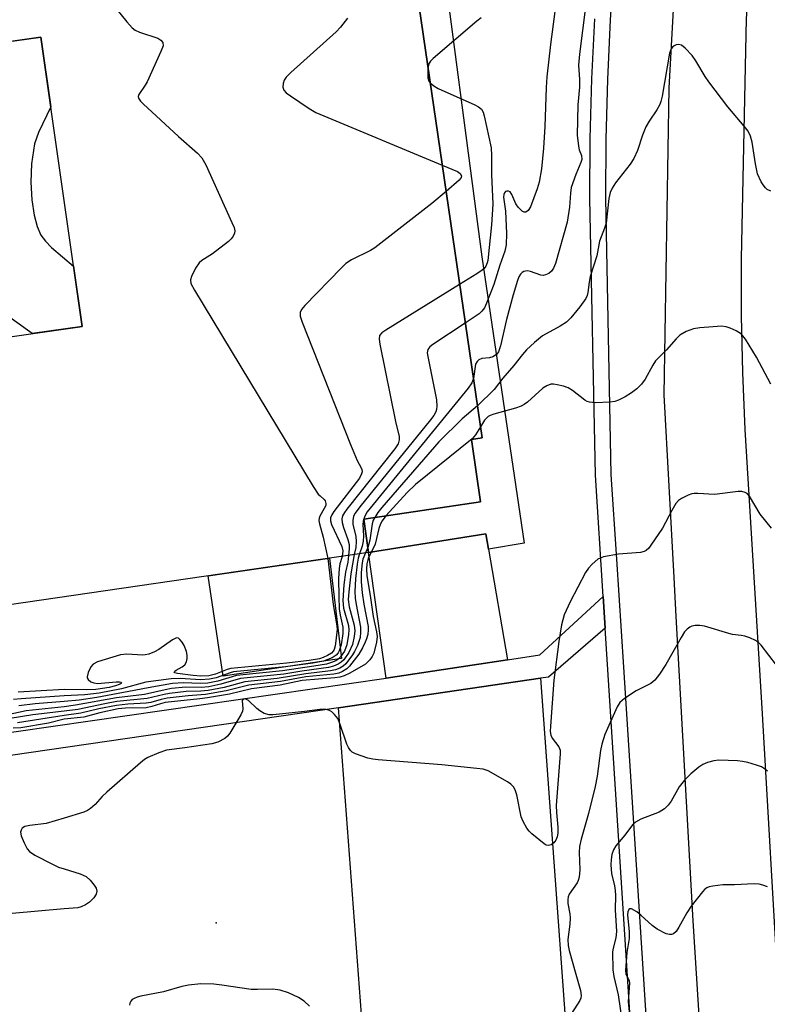
# Model space of a CAD drawing. Units: inches. Extents: x 1285762 to 1291762, y 509451 to 513451.
# Drawn here: x 1286990 to 1287158, y 510263 to 510484 of the extents above; entities that cross this region are included whole.
import ezdxf

# ---------------------------------------------------------------- set-up
doc = ezdxf.new("R2010")
doc.units = ezdxf.units.IN
doc.header["$MEASUREMENT"] = 0
for name, color, linetype in [('BLDG-Footprint', 5, 'Continuous'), ('CULTRL-Pad', 6, 'Continuous'), ('ELEV-Spot Elevation', 7, 'Continuous'), ('TRANS-Non Street Sidewalk', 7, 'Continuous'), ('TRANS-Road', 130, 'Continuous'), ('TRANS-Street Sidewalk', 7, 'Continuous'), ('Undefined', 1, 'Continuous')]:
    doc.layers.add(name, color=color, linetype=linetype)

msp = doc.modelspace()

# ---------------------------------------------------------------- linework, layer by layer
at = {"layer": 'BLDG-Footprint'}
msp.add_polyline3d([(1287076.88, 510506.33, 318.76), (1287093.86, 510389.93, 318.76), (1287091.47, 510389.58, 318.76), (1287093.52, 510375.56, 318.76), (1287067.29, 510371.73, 318.76), (1287068.39, 510364.2, 318.76), (1286910.13, 510341.11, 318.76), (1286868.4, 510335.03, 318.76), (1286870.99, 510317.29, 318.76), (1286849.59, 510314.17, 318.76), (1286846.89, 510332.68, 318.76), (1286828.64, 510330.02, 318.76), (1286634.28, 510301.66, 318.76), (1286633.07, 510310.01, 318.76), (1286617.65, 510307.76, 318.76), (1286613.08, 510339.03, 318.76), (1286612.13, 510345.55, 318.76), (1286600.47, 510425.53, 318.76), (1286599.73, 510430.58, 318.76), (1286591.96, 510483.83, 318.76), (1286626.42, 510488.85, 318.76)], dxfattribs=at)
msp.add_polyline3d([(1286849.97, 510459.32, 318.76), (1286859.24, 510394.34, 318.76), (1287004.05, 510415, 318.76), (1286994.78, 510479.98, 318.76)], close=True, dxfattribs=at)
at = {"layer": 'CULTRL-Pad'}
for points in [[(1287099.56, 510340.1), (1287072.34, 510335.98), (1287068.38, 510364.2), (1287094.68, 510368.42), (1287095.29, 510364.92)], [(1287062.32, 510340.37), (1287035.71, 510336.45), (1287032.4, 510358.95), (1287059.61, 510362.92)], [(1287124.23, 510098.83), (1287079.12, 510095.69), (1287061.65, 510329.35), (1287107.02, 510335.95)]]:
    msp.add_lwpolyline(points, close=True, dxfattribs=at)
at = {"layer": 'ELEV-Spot Elevation'}
msp.add_point((1287034.13, 510281.05, 303.78), dxfattribs=at)
at = {"layer": 'TRANS-Non Street Sidewalk'}
msp.add_lwpolyline([(1287093.8, 510430.63), (1287103.32, 510366.28), (1287095.29, 510364.92), (1287094.68, 510368.42), (1287068.38, 510364.2), (1287067.29, 510371.73), (1287093.52, 510375.56), (1287091.47, 510389.58), (1287093.86, 510389.93), (1287076.88, 510506.33), (1287083.69, 510507.32)], close=True, dxfattribs=at)
for points in [[(1286981.76, 510478.12), (1286994.78, 510479.98), (1286997.02, 510464.32), (1286994.28, 510458.56), (1286993.39, 510456), (1286992.72, 510451.48), (1286992.52, 510447.39), (1286992.8, 510443.42), (1286993.31, 510439.97), (1286993.94, 510437.45), (1286994.81, 510435.49), (1286995.84, 510434.12), (1286997.22, 510432.69), (1287002.12, 510428.53), (1287004.05, 510415), (1286992.88, 510413.41), (1286986.52, 510417.93)], [(1286659.45, 510285.78), (1286692.29, 510290.02), (1286689.42, 510309.71), (1286696.76, 510310.78), (1286699.65, 510290.97), (1286700.82, 510284.16), (1286914.44, 510313.19), (1287072.34, 510335.98), (1287099.56, 510340.1), (1287106.84, 510341.2), (1287121.06, 510354.34), (1287121.52, 510347.18), (1287108.78, 510336.21), (1287107.02, 510335.95), (1287061.65, 510329.35), (1286983.77, 510318.02), (1286883.83, 510303.47), (1286800.55, 510291.27), (1286704.05, 510276.85), (1286690.82, 510278.08), (1286677.54, 510280.11)]]:
    msp.add_lwpolyline(points, dxfattribs=at)
at = {"layer": 'TRANS-Road'}
for points in [[(1287158.27, 509987.54), (1287157.73, 510012.09), (1287157.67, 510014.8), (1287157.59, 510016.26), (1287155.07, 510063.76), (1287141.24, 510281.44), (1287137.45, 510349.85), (1287136.97, 510358.57), (1287134.73, 510399.65), (1287135.88, 510468.5), (1287137.44, 510497.07), (1287140.16, 510524.94), (1287143.34, 510553.75), (1287147.93, 510585.37), (1287150.72, 510598.12), (1287152.38, 510605.76), (1287168.48, 510598.23)], [(1287159.25, 510543.69), (1287157.36, 510528.83), (1287155.71, 510513.95), (1287154.32, 510499.04), (1287153.19, 510484.11), (1287152.02, 510430.16), (1287152.06, 510417.38), (1287152.34, 510404.6), (1287152.86, 510391.82), (1287156.74, 510327.99), (1287164.07, 510200.73)]]:
    msp.add_lwpolyline(points, dxfattribs=at)
at = {"layer": 'TRANS-Street Sidewalk'}
for points in [[(1287123.55, 510497.21), (1287122.67, 510483.85), (1287122.05, 510470.47), (1287121.68, 510457.08), (1287121.57, 510443.71), (1287122.8, 510381.76), (1287124.05, 510362.73), (1287125.62, 510338.45), (1287141.55, 510089.67), (1287145.76, 510016.4), (1287157.59, 510016.26), (1287157.67, 510014.8), (1287157.73, 510012.09), (1287145.97, 510012.23), (1287148.29, 509966.53)], [(1287144.99, 509963.72), (1287141.78, 510025.75), (1287138.06, 510089.45), (1287121.52, 510347.18), (1287121.06, 510354.34), (1287119.31, 510381.61), (1287118.07, 510443.69), (1287118.18, 510457.15), (1287118.55, 510470.6), (1287119.18, 510484.04)]]:
    msp.add_lwpolyline(points, dxfattribs=at)
at = {"layer": 'Undefined'}
msp.add_line((1287068.22, 510365.34, 308), (1287067.68, 510364.1, 308), dxfattribs=at)
for points, elevation in [([(1287007.02, 510492.25), (1287014.12, 510483.38), (1287015.3, 510482.07), (1287015.95, 510481.56), (1287016.93, 510481.08), (1287021.1, 510479.7), (1287021.74, 510479.27), (1287022.16, 510478.73), (1287022.23, 510478.04), (1287021.77, 510476.71), (1287018.68, 510469.92), (1287018.23, 510469.15), (1287016.77, 510467.11), (1287016.65, 510466.66), (1287016.74, 510466.22), (1287017.19, 510465.57), (1287017.8, 510464.95), (1287025.69, 510457.63), (1287029.97, 510453.89), (1287030.98, 510452.82), (1287031.83, 510451.28), (1287037.72, 510438.3), (1287038.17, 510437.23), (1287038.36, 510436.43), (1287038.31, 510435.95), (1287037.99, 510435.28), (1287037.52, 510434.65), (1287036.9, 510434.05), (1287033.33, 510431.3), (1287030.94, 510429.78), (1287030.34, 510429.24), (1287029.54, 510428.04), (1287028.62, 510426.22), (1287028.39, 510425.44), (1287028.48, 510424.66), (1287029.28, 510423.12), (1287055.93, 510379.06), (1287057.09, 510377.34), (1287057.48, 510376.91), (1287058.42, 510376.11), (1287058.65, 510375.82), (1287058.82, 510375.23), (1287058.77, 510374.78), (1287058.45, 510374.07), (1287057.45, 510372.39), (1287057.27, 510371.89), (1287057.23, 510371.39), (1287057.37, 510370.62), (1287058.21, 510367.68), (1287059.22, 510362.86)], 318), ([(1287117.11, 510486.8), (1287115.73, 510476.14), (1287115.54, 510473.63), (1287115.76, 510470.44), (1287115.78, 510468.74), (1287115.34, 510464.76), (1287115.2, 510457.98), (1287115.49, 510455.45), (1287115.7, 510454.64), (1287116.2, 510453.36), (1287116.26, 510452.5), (1287116.06, 510451.83), (1287114.92, 510449.11), (1287113.89, 510446.2), (1287113.69, 510444.93), (1287113.48, 510441.8), (1287112.95, 510438.4), (1287110.33, 510429.1), (1287109.91, 510428.05), (1287109.47, 510427.4), (1287108.85, 510426.89), (1287108.11, 510426.56), (1287107.58, 510426.45), (1287107.07, 510426.47), (1287104.78, 510427.3), (1287104.08, 510427.44), (1287103.63, 510427.42), (1287103.22, 510427.3), (1287102.85, 510427.07), (1287102.53, 510426.73), (1287102.15, 510426.11), (1287101.84, 510425.33), (1287100.84, 510422.05), (1287099.39, 510416.55), (1287098, 510410.62), (1287097.56, 510409.28), (1287097.13, 510408.68), (1287096.32, 510408.16), (1287095.55, 510407.94), (1287093.79, 510407.8), (1287093.15, 510407.46), (1287092.78, 510407.14), (1287092.43, 510406.53), (1287091.91, 510403.3)], 310), ([(1287063.68, 510484.23), (1287062.08, 510482.2), (1287061.12, 510481.12), (1287050.94, 510472), (1287049.89, 510470.96), (1287049.44, 510470.26), (1287049.19, 510469.51), (1287049.12, 510468.75), (1287049.33, 510468.07), (1287049.88, 510467.48), (1287050.83, 510466.78), (1287055.04, 510463.9), (1287056.58, 510463.01), (1287084.92, 510451.21)], 316), ([(1287093.64, 510484.28), (1287092.68, 510483.57), (1287082.86, 510475.19), (1287082.26, 510474.56), (1287081.96, 510474.1), (1287081.72, 510473.15)], 314), ([(1287110.18, 510485.72), (1287109.21, 510478.31), (1287108.43, 510471.01), (1287108.27, 510468.66), (1287107.97, 510459.91), (1287107.68, 510455.03), (1287107.18, 510450.41), (1287106.67, 510447.35), (1287106.25, 510445.92), (1287104.78, 510441.82), (1287104.25, 510441), (1287103.71, 510440.67), (1287103.31, 510440.68), (1287102.91, 510440.88), (1287101.95, 510441.76), (1287101.46, 510442.49), (1287100.57, 510444.6), (1287100.17, 510445.18), (1287099.82, 510445.36), (1287099.44, 510445.39), (1287099.11, 510445.27), (1287098.88, 510445.01), (1287098.74, 510444.65), (1287098.69, 510444.05), (1287099.1, 510440.84), (1287099.35, 510435.82), (1287099.26, 510433.31), (1287098.99, 510431.9), (1287097.88, 510428.75), (1287096.49, 510424.4), (1287094.88, 510420.2), (1287094.38, 510419.13), (1287093.85, 510418.39), (1287093.2, 510417.82), (1287090.1, 510415.74)], 312), ([(1287158.68, 510445.4), (1287157.9, 510445.75), (1287157.48, 510446.09), (1287156.97, 510446.75), (1287156.52, 510447.49), (1287155.72, 510449.26), (1287155.25, 510451.48), (1287154.51, 510456.4), (1287154.15, 510457.7), (1287153.6, 510458.82), (1287152.71, 510460), (1287149.05, 510464.32), (1287144.82, 510469.94), (1287143.99, 510471.14), (1287141.9, 510474.64), (1287141.05, 510475.81), (1287139.47, 510477.45), (1287138.64, 510478.12), (1287137.96, 510478.32), (1287137.48, 510478.23), (1287137.03, 510478.03), (1287136.63, 510477.72), (1287136.36, 510477.36), (1287135.99, 510476.33), (1287134.29, 510466.68), (1287134.02, 510465.52), (1287133.76, 510464.81), (1287133.14, 510463.65), (1287131.37, 510461.09), (1287130.67, 510459.83), (1287129.87, 510457.94), (1287128.77, 510454.5), (1287127.95, 510452.67), (1287127.12, 510451.45), (1287123.82, 510447.21), (1287123.07, 510446.03), (1287122.62, 510445.04), (1287122.34, 510443.72), (1287121.7, 510438.17), (1287121.36, 510437.07), (1287120.21, 510434.13), (1287119.66, 510430.87), (1287118.18, 510426.21), (1287117.93, 510424.93), (1287117.65, 510422.63), (1287117.47, 510421.95), (1287117.15, 510421.24), (1287115.86, 510419.35), (1287113.83, 510416.94), (1287112.84, 510415.93), (1287111.44, 510415.02), (1287107.47, 510412.86), (1287105.62, 510411.35), (1287103.85, 510409.75), (1287102.92, 510408.68), (1287100.98, 510406.2), (1287098.55, 510403.37), (1287096.6, 510400.81), (1287092.81, 510397.16)], 308), ([(1287081.72, 510473.15), (1287081.66, 510471.64), (1287081.72, 510470.82), (1287081.94, 510470.07), (1287082.23, 510469.69)], 314), ([(1287082.23, 510469.69), (1287083.06, 510469.01), (1287084.03, 510468.44), (1287092.27, 510464.73), (1287093.05, 510464.32), (1287093.71, 510463.81), (1287094.1, 510463.14), (1287094.35, 510462.32), (1287095.89, 510455.09), (1287095.99, 510453.36), (1287096.01, 510449.12), (1287096.29, 510442.42), (1287095.97, 510437.81), (1287095.18, 510429.81), (1287095.02, 510429.24), (1287094.71, 510428.53), (1287094.33, 510428), (1287093.91, 510427.6), (1287092.69, 510426.77), (1287088.83, 510424.4)], 314), ([(1287084.92, 510451.21), (1287088.32, 510449.77), (1287088.97, 510449.32), (1287089.25, 510448.82), (1287089.21, 510448.44), (1287088.76, 510447.83), (1287085.79, 510445.28)], 316), ([(1287085.79, 510445.28), (1287082.56, 510442.59), (1287069.79, 510432.67), (1287068.79, 510432.02), (1287064.55, 510429.91), (1287063.31, 510429.12), (1287062.23, 510428.1), (1287054.09, 510419.67), (1287053.34, 510418.79), (1287053, 510418.08), (1287053.04, 510417.31), (1287053.51, 510415.94), (1287064.35, 510388.46), (1287065.83, 510384.87), (1287066.75, 510383.24), (1287066.91, 510382.84), (1287066.92, 510382.36), (1287066.81, 510381.87), (1287066.33, 510380.88), (1287060.59, 510373.4), (1287060.12, 510372.68), (1287059.86, 510371.98), (1287059.85, 510371.32), (1287060.09, 510370.53), (1287062.39, 510365.56), (1287062.57, 510364.61), (1287062.46, 510363.34)], 316), ([(1287088.83, 510424.4), (1287072.28, 510414.17), (1287071.34, 510413.51), (1287070.86, 510412.91), (1287070.76, 510412.15), (1287070.91, 510411.01), (1287074.41, 510393.63), (1287075.24, 510390.26), (1287075.29, 510389.53), (1287075.03, 510388.62), (1287074.3, 510387.46), (1287063.51, 510373.93), (1287062.98, 510373.22), (1287062.56, 510372.47), (1287062.37, 510371.74), (1287062.42, 510370.94), (1287062.75, 510369.84), (1287063.76, 510367.09), (1287064.04, 510365.97), (1287064.06, 510365.1), (1287063.91, 510363.55)], 314), ([(1287090.1, 510415.74), (1287082.82, 510410.96), (1287082.15, 510410.43), (1287081.68, 510409.83), (1287081.58, 510409.07), (1287081.69, 510408.22), (1287083.64, 510398.53), (1287083.71, 510397.11), (1287083.62, 510396.3), (1287083.48, 510395.82), (1287083.01, 510394.95), (1287082.29, 510394), (1287066.43, 510374.47), (1287065.37, 510373.03), (1287065.03, 510372.33), (1287064.82, 510371.39), (1287064.87, 510370.56), (1287065.49, 510367.79), (1287065.62, 510366.68), (1287065.51, 510365.35), (1287065.12, 510363.72)], 312), ([(1287158.74, 510402.05), (1287155.51, 510408.08), (1287153.03, 510412.1), (1287152.13, 510413.22), (1287150.9, 510414), (1287149.55, 510414.62), (1287148.71, 510414.91), (1287147.56, 510415.03), (1287145.78, 510414.93), (1287142.8, 510414.69), (1287141.34, 510414.47), (1287139.73, 510413.88), (1287138.25, 510413.04), (1287137.42, 510412.22), (1287135.31, 510409.69), (1287133.63, 510408.09), (1287132.83, 510407.22), (1287132.18, 510406.25), (1287130.5, 510403.16), (1287129.64, 510402), (1287128.59, 510400.99), (1287127.46, 510400.06), (1287126, 510399.18), (1287124.48, 510398.41), (1287123.69, 510398.12), (1287122.56, 510397.95), (1287119.36, 510397.84), (1287117.96, 510397.95), (1287117.44, 510398.13), (1287116.95, 510398.41), (1287114.17, 510400.59), (1287113.19, 510401.18), (1287112.16, 510401.55), (1287110.74, 510401.89), (1287109.88, 510402.01), (1287109.32, 510402), (1287108.39, 510401.67), (1287107.5, 510401.11), (1287104.04, 510397.99), (1287103.35, 510397.47), (1287102.68, 510397.09), (1287101.37, 510396.59), (1287096.51, 510395.3), (1287095.7, 510395), (1287095.21, 510394.74), (1287094.44, 510393.96), (1287093.5, 510392.42)], 306), ([(1287091.91, 510403.3), (1287091.57, 510402.33), (1287090.75, 510401.11), (1287068.06, 510373.34), (1287067.51, 510372.34), (1287067.17, 510371.28), (1287067.12, 510370.47), (1287067.24, 510367.96), (1287067.16, 510366.77), (1287066.95, 510365.6), (1287066.38, 510363.91)], 310), ([(1287092.81, 510397.16), (1287089.39, 510394.24), (1287084.17, 510389.09), (1287071.35, 510374.33), (1287070.44, 510373.18), (1287069.76, 510372.09)], 308), ([(1287093.5, 510392.42), (1287092.41, 510390.61), (1287091.63, 510389.76), (1287078.95, 510379.47), (1287077.08, 510377.66), (1287072.28, 510372.46)], 306), ([(1287158.88, 510369.65), (1287156.33, 510372.79), (1287153.89, 510376.87), (1287153.36, 510377.44), (1287152.93, 510377.69), (1287152.22, 510377.9), (1287151.39, 510377.94), (1287146.07, 510377.26), (1287142.35, 510377.48), (1287141.5, 510377.47), (1287140.95, 510377.37), (1287140.15, 510377.1), (1287138.62, 510376.35), (1287137.95, 510375.86), (1287137.41, 510375.19), (1287136.51, 510373.66), (1287134.41, 510369.67), (1287131.8, 510365.85), (1287131.29, 510365.2), (1287130.71, 510364.67), (1287130.28, 510364.43), (1287129.47, 510364.21), (1287124.51, 510363.8), (1287121.17, 510363.2), (1287120.38, 510362.95), (1287119.89, 510362.7), (1287118.56, 510361.56), (1287117.77, 510360.69), (1287117.12, 510359.69), (1287113.66, 510353.14), (1287112.31, 510350.22), (1287111.72, 510347.95), (1287111.07, 510344.22), (1287110.01, 510335.5), (1287109.2, 510325.2), (1287109.17, 510324.03), (1287109.28, 510323.2), (1287109.63, 510322.5), (1287111.11, 510320.53), (1287111.37, 510319.78), (1287111.44, 510318.96), (1287110.54, 510307.35), (1287110.57, 510305.79), (1287110.88, 510302.49), (1287110.86, 510301.17), (1287110.71, 510300.36), (1287110.44, 510299.6), (1287109.99, 510298.99), (1287109.4, 510298.55), (1287108.75, 510298.36), (1287108.29, 510298.48), (1287107.82, 510298.74), (1287105.08, 510300.99), (1287104.46, 510301.62), (1287103.95, 510302.31), (1287103.08, 510303.81), (1287102.64, 510304.86), (1287101.65, 510309.75), (1287101.32, 510310.87), (1287100.94, 510311.6), (1287100.33, 510312.18), (1287099.61, 510312.66), (1287095.23, 510315.16), (1287094.13, 510315.52), (1287092.69, 510315.72), (1287084.81, 510316.5), (1287070.56, 510317.62), (1287069.38, 510317.76), (1287068.23, 510318.02), (1287065.46, 510318.97), (1287064.71, 510319.36), (1287064.32, 510319.72), (1287063.87, 510320.39), (1287063.53, 510321.16), (1287062.01, 510325.58), (1287061.45, 510326.92), (1287060.76, 510327.84), (1287060.11, 510328.42), (1287059.64, 510328.73), (1287058.86, 510328.95), (1287057.47, 510328.95), (1287054.03, 510328.48), (1287048.38, 510327.89), (1287046.9, 510327.76), (1287046.03, 510327.78), (1287044.97, 510328.08), (1287043.99, 510328.63), (1287043.31, 510329.17), (1287041.42, 510330.94), (1287041, 510331.21), (1287040.61, 510331.32), (1287040.16, 510331.19), (1287040.01, 510330.93), (1287040.17, 510329.1), (1287040.05, 510328.56), (1287039.7, 510327.77), (1287037.25, 510323.66), (1287036.72, 510322.96), (1287036.08, 510322.42), (1287034.56, 510321.64), (1287033.17, 510321.24), (1287027.11, 510320.33), (1287023.01, 510319.81), (1287021.31, 510319.24), (1287018.85, 510318.17), (1287018.09, 510317.72), (1287017.17, 510317), (1287009.61, 510310.41), (1287008.55, 510309.39), (1287007, 510307.61), (1287005.96, 510306.67), (1287005.25, 510306.23), (1287004.45, 510305.9), (1287000, 510304.52)], 304), ([(1287072.28, 510372.46), (1287071.41, 510371.34), (1287071.04, 510370.64), (1287070.7, 510369.58), (1287069.86, 510366.09), (1287068.31, 510362.88), (1287067.98, 510361.65), (1287067.91, 510360.57), (1287067.98, 510359), (1287068.78, 510354.54), (1287069.44, 510349.8), (1287070.2, 510346.41), (1287070.31, 510345.35), (1287070.16, 510344.09), (1287069.58, 510341.58), (1287069.18, 510340.82), (1287068.68, 510340.11), (1287068.1, 510339.47), (1287067.66, 510339.12), (1287064.17, 510337.07), (1287062.88, 510336.5), (1287061.95, 510336.23), (1287060.78, 510336.08), (1287053.48, 510335.48), (1287048.51, 510334.43), (1287042.08, 510333.58), (1287037.14, 510332.42), (1287032.22, 510331.57), (1287030.47, 510331.32), (1287022.7, 510330.48), (1287021.67, 510330.24), (1287019.71, 510329.59), (1287018.42, 510329.35), (1287013.8, 510329.22), (1287012.17, 510329.07), (1287008.04, 510328.21), (1287004.42, 510327.22), (1287000, 510326.74)], 306), ([(1287069.76, 510372.09), (1287069.45, 510371.45), (1287069.21, 510370.66), (1287068.67, 510366.99), (1287068.22, 510365.34)], 308), ([(1287067.68, 510364.1), (1287067.13, 510362.74), (1287066.93, 510361.88), (1287066.76, 510359.74), (1287066.7, 510357.59), (1287066.94, 510355.12), (1287067.31, 510352.58), (1287068.26, 510347.62), (1287068.32, 510346.82), (1287068.21, 510345.8), (1287067.94, 510344.79), (1287067.63, 510344.03), (1287067.01, 510342.8), (1287066.17, 510341.4), (1287064.13, 510338.7), (1287063.51, 510338.11), (1287062.54, 510337.47), (1287061.74, 510337.13), (1287060.61, 510336.89), (1287054.28, 510336.29), (1287048.62, 510335.22), (1287041.5, 510334.38), (1287036.41, 510333.14), (1287031.75, 510332.32), (1287027.86, 510332.03), (1287023.17, 510331.5), (1287021.81, 510331.21), (1287019.47, 510330.55), (1287018.45, 510330.36), (1287014.3, 510330.14), (1287011.81, 510329.87), (1287007.8, 510329.06), (1287003.79, 510328.1), (1287000, 510327.57)], 308), ([(1287066.38, 510363.91), (1287066.06, 510362.9), (1287065.82, 510361.55), (1287065.47, 510358.3), (1287065.3, 510355.41), (1287065.39, 510353.96), (1287065.58, 510352.52), (1287066.54, 510347.47), (1287066.58, 510346.29), (1287066.47, 510345.11), (1287066.31, 510344.43), (1287065.89, 510343.32), (1287065.25, 510341.97), (1287064.81, 510341.22), (1287063.27, 510339.19), (1287062.65, 510338.65), (1287061.94, 510338.22), (1287060.94, 510337.84), (1287059.84, 510337.63), (1287054.29, 510336.99), (1287047.86, 510335.9), (1287040.57, 510335.13), (1287035.97, 510333.92), (1287032.37, 510333.24), (1287030.7, 510333.05), (1287027.45, 510332.96), (1287023.65, 510332.54), (1287022.52, 510332.33), (1287018.7, 510331.4), (1287011.86, 510330.73), (1287009.17, 510330.24), (1287003.14, 510328.98), (1287000, 510328.55)], 310), ([(1287065.12, 510363.72), (1287064.41, 510359.45), (1287063.93, 510355.39), (1287063.81, 510353.66), (1287064.03, 510351.98), (1287065.18, 510347.89), (1287065.29, 510346.63), (1287065.18, 510345.33), (1287064.75, 510343.54), (1287063.97, 510341.76), (1287062.81, 510340.11), (1287062.22, 510339.54), (1287061.59, 510339.11), (1287060.54, 510338.68), (1287059.4, 510338.4), (1287053.42, 510337.57), (1287049.38, 510336.89), (1287039.64, 510335.87), (1287035.25, 510334.62), (1287032.49, 510334.07), (1287030.8, 510333.91), (1287027.32, 510333.94), (1287024.15, 510333.64), (1287022.75, 510333.38), (1287018.1, 510332.33), (1287011.82, 510331.57), (1287002.61, 510329.89), (1287000, 510329.55)], 312), ([(1287063.91, 510363.55), (1287063.75, 510362.03), (1287063.23, 510359.79), (1287062.81, 510356.98), (1287062.62, 510353.46), (1287062.77, 510351.72), (1287063.88, 510347.79), (1287063.97, 510346.83), (1287063.91, 510345.77), (1287063.48, 510343.49), (1287062.95, 510342.04), (1287062.11, 510340.77), (1287061.59, 510340.26), (1287061.04, 510339.9), (1287060.03, 510339.47), (1287058.96, 510339.15), (1287056.1, 510338.66), (1287049.05, 510337.64), (1287038.71, 510336.6), (1287034.55, 510335.3), (1287032.32, 510334.86), (1287030.6, 510334.77), (1287026.86, 510334.93), (1287024.39, 510334.75), (1287018.89, 510333.83), (1287014.59, 510332.95), (1287007.34, 510331.65), (1287003.44, 510331.06), (1287000, 510330.77)], 314), ([(1287062.46, 510363.34), (1287061.96, 510361.67), (1287061.77, 510360.62), (1287061.67, 510358.39), (1287061.68, 510354.24), (1287061.78, 510351.59), (1287061.99, 510350.13), (1287062.6, 510347.46), (1287062.6, 510345.98), (1287062.2, 510343.46), (1287061.8, 510342.13), (1287061.55, 510341.68), (1287061.08, 510341.12), (1287060.2, 510340.54), (1287058.29, 510339.82), (1287055.89, 510339.35), (1287049.72, 510338.52), (1287038.06, 510337.38), (1287037.28, 510337.19), (1287034.17, 510336.06), (1287032.66, 510335.72), (1287030.68, 510335.63), (1287026.08, 510335.94), (1287024.09, 510335.83), (1287018.4, 510335.11), (1287012.89, 510333.59), (1287007.91, 510332.61), (1287004.65, 510332.25), (1287000, 510332.05)], 316), ([(1287059.22, 510362.86), (1287060.47, 510352.53), (1287061.2, 510348.16), (1287061.33, 510347.01), (1287061.07, 510344.38), (1287060.88, 510343.23), (1287060.65, 510342.41), (1287060.45, 510342.03), (1287060.08, 510341.62), (1287059.19, 510341.06), (1287058.2, 510340.61), (1287057.36, 510340.34), (1287055.08, 510339.98), (1287050.03, 510339.37), (1287037.43, 510338.16), (1287036.6, 510337.95), (1287034.03, 510336.9), (1287032.5, 510336.5), (1287030.75, 510336.42), (1287028.99, 510336.58), (1287025.51, 510337.01), (1287024.88, 510337.16), (1287024.74, 510337.29), (1287024.85, 510337.52), (1287025.17, 510337.78), (1287026.51, 510338.51), (1287027.12, 510338.97), (1287027.53, 510339.62), (1287027.68, 510340.37), (1287027.63, 510341.17), (1287027.47, 510341.99), (1287027, 510343.31), (1287026.55, 510344.05), (1287026.04, 510344.67), (1287025.67, 510344.95), (1287025.26, 510345.01), (1287024.38, 510344.61), (1287021.32, 510342.44), (1287020.31, 510341.92), (1287019.01, 510341.39), (1287018.21, 510341.2), (1287017.71, 510341.17), (1287014.13, 510341.36), (1287012.72, 510341.22), (1287007.54, 510339.68), (1287006.54, 510339.14), (1287006.03, 510338.52), (1287005.42, 510337.29), (1287005.19, 510336.31), (1287005.22, 510336.09), (1287005.43, 510335.69), (1287005.99, 510335.19), (1287006.71, 510334.9), (1287007.53, 510334.82), (1287011.73, 510335.15), (1287012.46, 510335.14), (1287012.79, 510335.05), (1287012.88, 510334.92), (1287012.84, 510334.82), (1287012.4, 510334.53), (1287011.57, 510334.25), (1287010.11, 510333.91), (1287007.17, 510333.4), (1287005.16, 510333.33), (1287000, 510333.42)], 318), ([(1287159.99, 510338.91), (1287156.55, 510343.37), (1287155.97, 510343.98), (1287155.29, 510344.46), (1287153.99, 510345.04), (1287152.9, 510345.41), (1287152.07, 510345.6), (1287150.09, 510345.82), (1287149.25, 510345.99), (1287143.83, 510347.68), (1287142.78, 510347.84), (1287141.72, 510347.81), (1287140.96, 510347.65), (1287140.5, 510347.44), (1287139.89, 510347.01), (1287139.34, 510346.39), (1287138.56, 510345.14), (1287135.13, 510339.04), (1287133.69, 510336.88), (1287132.64, 510335.52), (1287131.79, 510334.81), (1287128.5, 510333.12), (1287125.85, 510331.4), (1287124.79, 510330.49), (1287124.18, 510329.52), (1287121.43, 510323.34), (1287120.73, 510321.19), (1287120.44, 510319.77), (1287119.68, 510313.95), (1287119.3, 510311.65), (1287117.75, 510305.58), (1287116.13, 510299.82), (1287115.78, 510298.2), (1287115.67, 510296.81), (1287115.85, 510292.91), (1287115.68, 510291.28), (1287115.45, 510290.52), (1287115.19, 510290.04), (1287113.43, 510287.5), (1287113.18, 510286.83), (1287113.1, 510286.25), (1287113.16, 510285.39), (1287113.58, 510283.05), (1287113.64, 510282.18), (1287113.58, 510280.73), (1287113.15, 510277.26), (1287113.19, 510275.93), (1287113.42, 510274.83), (1287114.89, 510269.47), (1287115.96, 510265.84), (1287116.13, 510264.72), (1287116.05, 510264.1), (1287115.84, 510263.59), (1287113.98, 510260.64)], 302), ([(1287000, 510332.05), (1286990.39, 510331.36), (1286988.66, 510331.16)], 316), ([(1287000, 510333.42), (1286989.74, 510332.87)], 318), ([(1287000, 510329.55), (1286991.51, 510328.67), (1286986.98, 510327.69)], 312), ([(1287000, 510330.77), (1286993.55, 510330.19), (1286989.83, 510329.74)], 314), ([(1287000, 510328.55), (1286993.01, 510327.72), (1286987.89, 510326.89)], 310), ([(1287000, 510327.57), (1286989.54, 510325.96)], 308), ([(1287000, 510326.74), (1286996.53, 510325.9), (1286990.3, 510324.86), (1286988.55, 510324.78)], 306), ([(1287157.98, 510315.09), (1287157.32, 510315.64), (1287156.59, 510316.07), (1287155.5, 510316.47), (1287153.52, 510317.01), (1287152.37, 510317.27), (1287151.2, 510317.41), (1287147.05, 510317.55), (1287145.9, 510317.4), (1287144.51, 510317.06), (1287143.46, 510316.62), (1287142.51, 510315.97), (1287140.71, 510314.51), (1287139.29, 510313.09), (1287138.11, 510311.57), (1287136.36, 510308.39), (1287135.63, 510307.45), (1287134.81, 510306.6), (1287133.62, 510305.87), (1287129.55, 510304.3), (1287128.29, 510303.64), (1287127.68, 510303.05), (1287125.9, 510300.75), (1287123.87, 510298.34), (1287123.38, 510297.39), (1287123.04, 510296.38), (1287122.84, 510295.23), (1287122.76, 510294.07), (1287122.94, 510292.08), (1287123.62, 510289.37), (1287123.79, 510288.28), (1287123.82, 510287.15), (1287123.74, 510283.98), (1287124.05, 510279.1), (1287123.94, 510277.69), (1287123.3, 510275.32), (1287123.17, 510274.51), (1287123.24, 510270.44), (1287123.44, 510268.94), (1287124.41, 510264.82), (1287125.22, 510259.26)], 300), ([(1287000, 510304.52), (1286995.97, 510303.33), (1286992.36, 510302.89), (1286991.24, 510302.65), (1286990.61, 510302.26), (1286990.37, 510301.86), (1286990.26, 510301.39), (1286990.38, 510300.6), (1286991.05, 510298.97), (1286991.73, 510297.67), (1286992.28, 510297.03), (1286993.48, 510296.24), (1286997.41, 510294.17), (1286998.77, 510293.55), (1287000, 510293.13)], 304), ([(1287000, 510293.13), (1287003.65, 510292.01), (1287004.96, 510291.42), (1287005.84, 510290.64), (1287006.8, 510289.52), (1287007.25, 510288.82), (1287007.4, 510288.12), (1287007.22, 510287.47), (1287006.66, 510286.62), (1287005.69, 510285.64), (1287004.81, 510285.04), (1287003.86, 510284.61), (1287003.07, 510284.39), (1287000, 510284.16)], 304), ([(1287157.97, 510289.09), (1287156.93, 510289.5), (1287156.12, 510289.7), (1287154.97, 510289.76), (1287150.57, 510289.55), (1287147.96, 510289.54), (1287145.68, 510289.28), (1287144.86, 510289.1), (1287144.37, 510288.89), (1287143.92, 510288.57), (1287143.33, 510287.97), (1287140.79, 510284.77), (1287139.84, 510283.28), (1287138.06, 510280.03), (1287137.46, 510279.09), (1287136.89, 510278.58), (1287136.44, 510278.4), (1287135.96, 510278.38), (1287135.21, 510278.59), (1287133.2, 510279.6), (1287132.04, 510280.4), (1287129.52, 510282.76), (1287128.6, 510283.49), (1287127.42, 510284.15), (1287127.02, 510284.18), (1287126.8, 510284.03), (1287126.58, 510283.51), (1287126.54, 510282.81), (1287126.88, 510278.99), (1287126.91, 510277.54), (1287126.36, 510274.39), (1287126.06, 510270.34), (1287126.14, 510269.54), (1287126.89, 510267.98), (1287126.99, 510267.5), (1287126.71, 510263.35), (1287127.19, 510257.99)], 298), ([(1287000, 510284.16), (1286988.39, 510283.11)], 304), ([(1287055.11, 510262.32), (1287053.95, 510263.44), (1287052.67, 510264.29), (1287050.42, 510265.33), (1287048.54, 510265.94), (1287046.88, 510266.16), (1287043.45, 510266.04), (1287041.99, 510266.09), (1287035.41, 510267.05), (1287033.66, 510267.22), (1287030.7, 510267.3), (1287027.92, 510267.01), (1287026.47, 510266.7), (1287022.35, 510265.51), (1287017.24, 510264.58), (1287016.44, 510264.35), (1287015.73, 510264.04), (1287015.31, 510263.77), (1287014.98, 510263.44), (1287014.78, 510263.01), (1287014.69, 510262.53)], 302)]:
    msp.add_lwpolyline(points, dxfattribs=dict(at, elevation=elevation))

doc.saveas('drawing.dxf')
